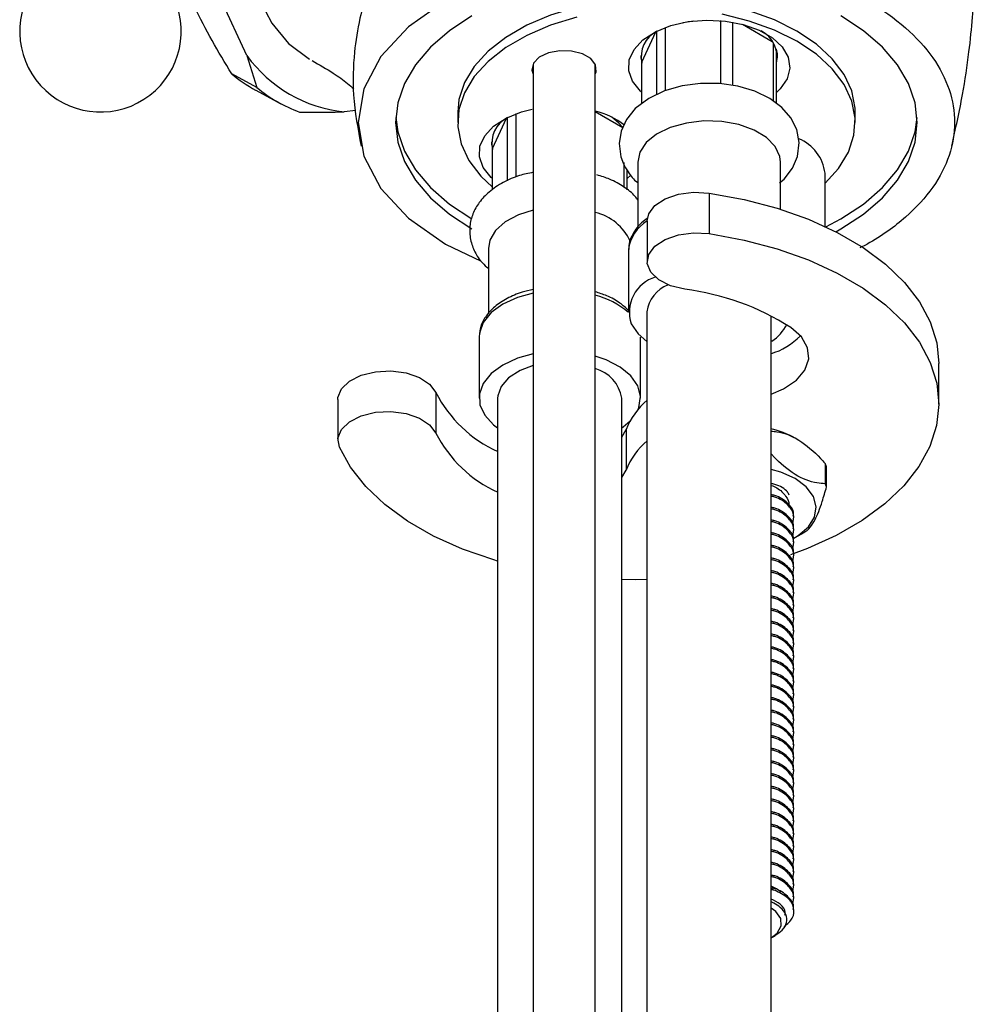
# Model space of a CAD drawing. Units: millimetres. Extents: x 5 to 995, y 5 to 995.
# Drawn here: x 798 to 824, y 229 to 255 of the extents above; entities that cross this region are included whole.
import ezdxf

# ---------------------------------------------------------------- set-up
doc = ezdxf.new("R2010")
doc.units = ezdxf.units.MM

msp = doc.modelspace()

# ---------------------------------------------------------------- linework, layer by layer
at = {"color": 7, "linetype": 'Continuous', "lineweight": 25}
for p, q in [((804.437, 254.066), (803.743, 255.559)), ((816.132, 254.949), (816.43, 254.995)), ((817.146, 255.005), (817.146, 253.308)), ((817.479, 253.261), (817.479, 254.962)), ((817.737, 254.906), (818.532, 254.446)), ((815.033, 253.886), (815.412, 254.703)), ((815.428, 254.714), (815.428, 253.015)), ((815.671, 253.126), (815.671, 254.82)), ((818.559, 254.408), (818.559, 252.844)), ((818.648, 252.778), (818.648, 254.216)), ((804.437, 254.066), (804.708, 253.208)), ((812.118, 253.836), (812.118, 101.149)), ((813.784, 162.087), (813.784, 253.836)), ((815.033, 252.774), (815.033, 253.886)), ((804.708, 253.208), (804.03, 253.573)), ((804.673, 253.138), (805.351, 252.774)), ((807.363, 252.588), (807.049, 252.558)), ((810.093, 252.543), (810.093, 252.27)), ((811.664, 250.808), (811.664, 252.507)), ((813.784, 252.561), (814.525, 252.133)), ((820.759, 252.27), (820.759, 252.543)), ((811.026, 251.573), (811.405, 252.39)), ((811.421, 252.401), (811.421, 250.705)), ((811.026, 250.466), (811.026, 251.573)), ((814.552, 251.198), (814.552, 250.54)), ((814.923, 251.207), (814.923, 249.448)), ((818.757, 249.942), (818.757, 251.207)), ((814.641, 250.467), (814.641, 250.984)), ((819.95, 249.482), (819.95, 250.91)), ((816.839, 250.377), (816.839, 249.288)), ((815.178, 249.63), (815.178, 248.542)), ((810.916, 248.894), (810.916, 247.137)), ((814.674, 248.859), (814.673, 248.826)), ((814.673, 248.826), (814.673, 247.193)), ((820.896, 248.916), (821.083, 249.005)), ((815.173, 247.193), (815.173, 167.764)), ((818.507, 167.764), (818.507, 247.082)), ((810.666, 246.512), (810.666, 244.879)), ((815, 244.879), (815, 246.512)), ((823.003, 244.717), (823.003, 245.806)), ((806.878, 244.839), (806.878, 243.75)), ((809.504, 245.028), (809.504, 243.939)), ((811.166, 244.879), (811.166, 165.451)), ((814.5, 165.451), (814.5, 244.879)), ((814.5, 243.832), (814.61, 244.032)), ((814.61, 244.032), (814.61, 242.943)), ((819.197, 243.778), (819.15, 243.806)), ((819.951, 243.125), (819.951, 242.581)), ((819.991, 242.496), (819.991, 243.04)), ((814.5, 242.743), (814.61, 242.943)), ((819.116, 241.664), (819.116, 241.707)), ((819.116, 241.324), (819.116, 241.367)), ((819.15, 241.139), (819.386, 241.275)), ((819.116, 240.984), (819.116, 241.026)), ((819.116, 240.644), (819.116, 240.686)), ((819.116, 240.303), (819.116, 240.346)), ((819.116, 239.963), (819.116, 240.006)), ((819.116, 239.623), (819.116, 239.665)), ((819.116, 239.283), (819.116, 239.325)), ((819.116, 238.942), (819.116, 238.985)), ((819.116, 238.602), (819.116, 238.645)), ((819.116, 238.262), (819.116, 238.304)), ((819.116, 237.922), (819.116, 237.964)), ((819.116, 237.582), (819.116, 237.624)), ((819.116, 237.241), (819.116, 237.284)), ((819.116, 236.901), (819.116, 236.944)), ((819.116, 236.561), (819.116, 236.603)), ((819.116, 236.221), (819.116, 236.263)), ((819.116, 235.88), (819.116, 235.923)), ((819.116, 235.54), (819.116, 235.583)), ((819.116, 235.2), (819.116, 235.242)), ((819.116, 234.86), (819.116, 234.902)), ((819.116, 234.519), (819.116, 234.562)), ((819.116, 234.179), (819.116, 234.222)), ((819.116, 233.839), (819.116, 233.882)), ((819.116, 233.499), (819.116, 233.541)), ((819.116, 233.159), (819.116, 233.201)), ((819.116, 232.818), (819.116, 232.861)), ((819.116, 232.478), (819.116, 232.521)), ((819.116, 232.138), (819.116, 232.18)), ((818.507, 231.714), (818.601, 231.676)), ((818.507, 231.696), (818.601, 231.676)), ((819.116, 231.798), (819.116, 231.84)), ((818.579, 231.328), (818.507, 231.364)), ((819.116, 231.457), (819.116, 231.5)), ((819.116, 231.117), (819.116, 231.16)), ((818.507, 230.397), (818.61, 230.457))]:
    msp.add_line(p, q, dxfattribs=at)
at = {"color": 7, "linetype": 'Continuous', "lineweight": 25, "flags": 128}
for points in [[(810.293, 261.555), (809.734, 261.794), (809.038, 261.91), (808.312, 261.868), (807.583, 261.666), (806.879, 261.315), (806.228, 260.825), (805.654, 260.218), (805.18, 259.515), (804.823, 258.745), (804.599, 257.936), (804.513, 257.12), (804.572, 256.329), (804.771, 255.591), (805.105, 254.937), (805.558, 254.389), (806.116, 253.972), (806.116, 253.972)], [(809.769, 255.536), (808.773, 254.837), (808.035, 254.038), (807.578, 253.171), (807.426, 252.27), (807.578, 251.369), (808.035, 250.503), (808.773, 249.704), (809.769, 249.005), (810.725, 248.551)], [(820.759, 252.543), (820.755, 252.658), (820.666, 253.115), (820.46, 253.559), (820.141, 253.981), (819.717, 254.371), (819.197, 254.72), (818.593, 255.02), (817.918, 255.265), (817.187, 255.449), (816.417, 255.568), (815.625, 255.619), (814.829, 255.602), (814.045, 255.516), (813.293, 255.365), (812.588, 255.149), (811.947, 254.876), (811.383, 254.551), (810.91, 254.181), (810.538, 253.774), (810.274, 253.339), (810.126, 252.887), (810.093, 252.543)], [(819.95, 250.64), (820.314, 251.039), (820.577, 251.473), (820.726, 251.926), (820.755, 252.385), (820.666, 252.843), (820.46, 253.287), (820.141, 253.709), (819.717, 254.099), (819.197, 254.447), (818.593, 254.748), (817.918, 254.992), (817.187, 255.176)], [(810.476, 255.128), (809.872, 254.73), (809.364, 254.291), (808.959, 253.817), (808.664, 253.316), (808.486, 252.798), (808.426, 252.27), (808.486, 251.743), (808.664, 251.224), (808.959, 250.724), (809.364, 250.25), (809.872, 249.81), (810.476, 249.413), (810.476, 249.413)], [(813.293, 255.092), (812.588, 254.877), (811.947, 254.604), (811.383, 254.279), (810.91, 253.908), (810.538, 253.502), (810.274, 253.067), (810.126, 252.615), (810.096, 252.155), (810.186, 251.698), (810.392, 251.253), (810.711, 250.832), (811.026, 250.531)], [(815.033, 253.077), (814.996, 253.11), (814.783, 253.374), (814.682, 253.658), (814.696, 253.948), (814.826, 254.229), (815.065, 254.485), (815.4, 254.701), (815.812, 254.868), (816.279, 254.975), (816.777, 255.017), (817.278, 254.992), (817.756, 254.901), (818.184, 254.748), (818.54, 254.543), (818.804, 254.296), (818.962, 254.02), (819.006, 253.731), (818.933, 253.443), (818.747, 253.173), (818.648, 253.077)], [(820.244, 249.339), (820.376, 249.413), (820.979, 249.81), (821.488, 250.25), (821.893, 250.724), (822.187, 251.224), (822.366, 251.743), (822.426, 252.27), (822.366, 252.798), (822.187, 253.316), (821.893, 253.817), (821.488, 254.291), (820.979, 254.73), (820.376, 255.128)], [(813.784, 253.562), (813.809, 253.63), (813.795, 253.814), (813.666, 253.982), (813.441, 254.112), (813.149, 254.186), (812.831, 254.195), (812.529, 254.136), (812.284, 254.019), (812.129, 253.858), (812.085, 253.676), (812.118, 253.562)], [(815.007, 254.063), (815.01, 253.999), (815.033, 253.886)], [(818.729, 250.651), (818.853, 250.749), (819.079, 251.042), (819.215, 251.36), (819.257, 251.732), (819.19, 252.08), (819.033, 252.392), (818.793, 252.669), (818.471, 252.91), (818.069, 253.106), (817.607, 253.242), (817.114, 253.313), (816.61, 253.316), (816.114, 253.251), (815.645, 253.119), (815.22, 252.916), (814.858, 252.641), (814.622, 252.352), (814.476, 252.036), (814.422, 251.703), (814.468, 251.35), (814.539, 251.16), (814.539, 251.16)], [(811.026, 250.764), (810.989, 250.797), (810.776, 251.061), (810.675, 251.345), (810.689, 251.635), (810.82, 251.916), (811.058, 252.171), (811.393, 252.388), (811.805, 252.555), (812.088, 252.628)], [(808.43, 252.406), (808.486, 252.015), (808.664, 251.497), (808.959, 250.996), (809.364, 250.522), (809.872, 250.083), (810.476, 249.685)], [(814.525, 252.133), (814.421, 252.255), (814.226, 252.414)], [(818.757, 251.207), (818.739, 251.357), (818.615, 251.625), (818.379, 251.867), (818.046, 252.067), (817.638, 252.213), (817.179, 252.296), (816.7, 252.311), (816.229, 252.256), (815.796, 252.135), (815.429, 251.956), (815.151, 251.73), (814.979, 251.471), (814.923, 251.207)], [(819.974, 249.471), (820.376, 249.685), (820.979, 250.083), (821.488, 250.522), (821.893, 250.996), (822.187, 251.497), (822.366, 252.015), (822.422, 252.406)], [(811, 251.749), (811.003, 251.686), (811.026, 251.573)], [(814.741, 250.861), (814.74, 250.86), (814.641, 250.764)], [(815.178, 249.63), (815.219, 249.819), (815.383, 250.041), (815.658, 250.222), (816.016, 250.345), (816.423, 250.398), (816.839, 250.377)], [(816.839, 250.377), (817.776, 250.205), (818.67, 249.969), (819.509, 249.673), (820.28, 249.32), (820.973, 248.917), (821.576, 248.469), (822.081, 247.982), (822.482, 247.463), (822.772, 246.921), (822.946, 246.362), (823.003, 245.806)], [(812.118, 249.921), (811.723, 249.796), (811.369, 249.608), (811.108, 249.376), (810.954, 249.113), (810.916, 248.894)], [(816.185, 247.796), (815.801, 247.89), (815.487, 248.049), (815.274, 248.256), (815.181, 248.491), (815.219, 248.73), (815.383, 248.952), (815.658, 249.133), (816.016, 249.256), (816.423, 249.31), (816.839, 249.288)], [(816.839, 249.288), (817.776, 249.116), (818.67, 248.88), (819.509, 248.584), (820.28, 248.232), (820.973, 247.828), (821.576, 247.38), (822.081, 246.893), (822.482, 246.375), (822.772, 245.832), (822.946, 245.274), (823.003, 244.707), (822.942, 244.14), (822.763, 243.582), (822.469, 243.04), (822.065, 242.523), (821.555, 242.037), (820.949, 241.59), (820.253, 241.189), (819.479, 240.839), (819.023, 240.669)], [(812.118, 247.693), (811.696, 247.577), (811.301, 247.397), (810.989, 247.169), (810.776, 246.906), (810.675, 246.621), (810.666, 246.512)], [(814.747, 246.869), (814.933, 246.599), (815.173, 246.393)], [(818.507, 244.984), (818.837, 245.124), (819.18, 245.355), (819.41, 245.628), (819.512, 245.926), (819.48, 246.229), (819.315, 246.518), (819.029, 246.773)], [(812.118, 246.06), (811.696, 245.944), (811.301, 245.764), (810.989, 245.536), (810.776, 245.273), (810.675, 244.988), (810.689, 244.698), (810.82, 244.418), (811.058, 244.162), (811.166, 244.08)], [(814.933, 244.572), (814.955, 244.626), (814.999, 244.916), (814.926, 245.203), (814.74, 245.473), (814.452, 245.711), (814.076, 245.904), (813.784, 246.003)], [(812.118, 245.748), (811.767, 245.619), (811.461, 245.425), (811.256, 245.191), (811.169, 244.934), (811.166, 244.879)], [(806.878, 244.839), (806.881, 244.89), (806.974, 245.125), (807.188, 245.332), (807.501, 245.49), (807.885, 245.585), (808.3, 245.607), (808.707, 245.554), (809.065, 245.43), (809.34, 245.249), (809.504, 245.028)], [(806.919, 243.562), (806.881, 243.801), (806.974, 244.036), (807.188, 244.243), (807.501, 244.402), (807.885, 244.497), (808.3, 244.518), (808.707, 244.465), (809.065, 244.342), (809.34, 244.16), (809.504, 243.939)], [(814.5, 244.08), (814.533, 244.104), (814.72, 244.264)], [(811.166, 240.506), (811.067, 240.535), (810.224, 240.827), (809.447, 241.175), (808.749, 241.575), (808.139, 242.02), (807.626, 242.504), (807.217, 243.021), (806.919, 243.562)], [(819.15, 242.717), (818.767, 242.888), (818.507, 242.963)], [(819.114, 241.118), (819.233, 241.19), (819.505, 241.421), (819.67, 241.684), (819.715, 241.963), (819.639, 242.239), (819.447, 242.496), (819.15, 242.717)], [(815.173, 240.007), (814.855, 240.003), (814.5, 240.007)], [(818.507, 230.397), (818.667, 230.526), (818.774, 230.717), (818.76, 230.917), (818.629, 231.103), (818.507, 231.194)]]:
    msp.add_lwpolyline(points, dxfattribs=at)
at = {"color": 7, "linetype": 'Continuous', "lineweight": 25}
for centre, radius, start, end in [((800.508, 254.718), 2.167, 141.6492, 23.0131), ((815.806, 254.022), 0.79, 117.9969, 191.639), ((817.87, 254.021), 0.794, 348.4507, 62.7841), ((818.051, 254.063), 0.622, 343.4928, 16.5072), ((807.418, 256.213), 3.674, 215.7677, 264.2377), ((806.499, 256.532), 3.854, 230.1634, 241.7127), ((807.172, 256.16), 3.845, 230.152, 249.8534), ((813.239, 250.43), 2.216, 53.0353, 75.7554), ((811.799, 251.709), 0.79, 117.9969, 191.639), ((818.815, 250.774), 1.143, 6.8046, 67.9569), ((813.482, 248.532), 1.357, 24.0139, 77.1139), ((815.691, 247.177), 0.992, 107.4785, 198.0713), ((816.045, 247.092), 0.878, 110.4492, 173.4473), ((815.336, 240.971), 6.877, 57.523, 82.9114), ((813.246, 245.52), 2.183, 49.1747, 75.7334), ((817.856, 247.408), 1.205, 303.6083, 332.478), ((817.989, 247.797), 1.801, 286.3249, 316.1422), ((813.513, 244.704), 1.002, 10.0478, 74.28), ((812.632, 246.64), 3.518, 207.2759, 245.3906), ((816.622, 243.195), 2.179, 131.6583, 157.4141), ((817.974, 241.694), 2.417, 60.8871, 77.6704), ((812.632, 245.551), 3.518, 207.2759, 245.3906), ((816.622, 242.106), 2.179, 131.6583, 157.4141), ((819.144, 242.699), 0.913, 21.9546, 27.8424), ((819.144, 242.155), 0.913, 21.9546, 27.8424), ((818.344, 243.079), 2.083, 299.9983, 301.6879)]:
    msp.add_arc(centre, radius, start, end, dxfattribs=at)
at = {"color": 8, "linetype": 'Continuous', "lineweight": 25}
msp.add_arc((815.739, 248.711), 1.075, 121.4322, 172.0566, dxfattribs=at)
at = {"color": 7, "linetype": 'Continuous', "lineweight": 25}
for points, knots in [([(812.118, 261.691), (811.952, 261.53), (811.632, 261.218), (811.171, 260.778), (810.768, 260.382), (810.398, 260.006), (809.973, 259.552), (809.478, 258.983), (808.975, 258.328), (808.547, 257.679), (808.204, 257.072), (807.909, 256.449), (807.656, 255.778), (807.443, 255.003), (807.296, 254.083), (807.261, 252.922), (807.418, 252.089), (807.504, 251.632)], [0, 0, 0, 0, 0.091129, 0.176877, 0.234489, 0.280236, 0.33037, 0.395797, 0.470153, 0.531911, 0.580739, 0.631152, 0.688243, 0.741949, 0.810947, 0.896245, 1, 1, 1, 1]), ([(823.348, 251.631), (823.452, 252.096), (823.644, 252.956), (823.813, 254.11), (823.909, 255.043), (823.956, 255.784), (823.982, 256.482), (823.982, 256.931), (823.982, 257.194)], [0, 0, 0, 0, 0.233178, 0.431651, 0.597573, 0.732106, 0.843495, 1, 1, 1, 1]), ([(804.03, 253.573), (803.851, 253.871), (803.489, 254.475), (803.022, 255.37), (802.678, 256.211), (802.529, 256.71), (802.454, 256.964)], [0, 0, 0, 0, 0.2442784, 0.4934483, 0.7426585, 1, 1, 1, 1]), ([(809.769, 255.536), (810.55, 255.987), (812.354, 256.662), (816.45, 257.113), (819.522, 256.437), (821.863, 255.085), (822.741, 254.304), (823.327, 253.157), (823.473, 252.27), (823.327, 251.384), (822.888, 250.523), (822.156, 249.716), (821.473, 249.23), (821.083, 249.005)], [0, 0, 0, 0, 0.125, 0.25, 0.5, 0.5, 0.625, 0.6875, 0.75, 0.8125, 0.875, 0.9375, 1, 1, 1, 1]), ([(806.192, 253.93), (806.385, 253.82), (806.734, 253.62), (807.102, 253.353), (807.25, 253.222), (807.304, 253.175)], [0, 0, 0, 0, 0.439482, 0.796716, 1, 1, 1, 1]), ([(805.848, 252.55), (806.142, 252.547), (806.549, 252.542), (806.94, 252.554), (807.049, 252.558)], [0, 0, 0, 0, 0.721223, 1, 1, 1, 1]), ([(812.118, 250.933), (811.995, 250.907), (811.708, 250.846), (811.304, 250.67), (810.938, 250.428), (810.666, 250.14), (810.489, 249.827), (810.403, 249.482), (810.421, 249.127), (810.544, 248.792), (810.712, 248.532), (810.861, 248.405), (810.916, 248.358)], [0, 0, 0, 0, 0.08965, 0.209528, 0.332026, 0.438794, 0.539401, 0.636383, 0.739809, 0.83982, 0.940363, 1, 1, 1, 1]), ([(814.539, 251.16), (814.579, 251.087), (814.678, 250.907), (814.812, 250.739), (814.921, 250.661), (814.923, 250.659)], [0, 0, 0, 0, 0.398744, 0.98402, 1, 1, 1, 1]), ([(814.923, 250.199), (814.901, 250.229), (814.805, 250.362), (814.553, 250.549), (814.212, 250.747), (813.947, 250.828), (813.831, 250.863)], [0, 0, 0, 0, 0.092537, 0.40675, 0.739906, 1, 1, 1, 1]), ([(815.199, 249.707), (815.139, 249.665), (814.968, 249.547), (814.798, 249.31), (814.685, 249.062), (814.687, 248.914), (814.688, 248.865)], [0, 0, 0, 0, 0.191868, 0.545417, 0.849854, 1, 1, 1, 1]), ([(812.118, 247.787), (812.018, 247.766), (811.766, 247.712), (811.412, 247.557), (811.072, 247.335), (810.834, 247.07), (810.697, 246.812), (810.687, 246.649), (810.683, 246.585)], [0, 0, 0, 0, 0.12779, 0.322758, 0.519694, 0.717814, 0.889824, 1, 1, 1, 1]), ([(814.673, 247.23), (814.602, 247.298), (814.441, 247.449), (814.136, 247.618), (813.89, 247.695), (813.784, 247.728)], [0, 0, 0, 0, 0.3138142, 0.7059893, 1, 1, 1, 1]), ([(818.507, 243.99), (818.557, 243.986), (818.79, 243.969), (819.252, 243.796), (819.69, 243.412), (819.912, 243.169), (819.951, 243.125)], [0, 0, 0, 0, 0.111279, 0.511268, 0.912306, 1, 1, 1, 1]), ([(819.951, 242.581), (819.88, 242.586), (819.626, 242.603), (819.143, 242.781), (818.726, 243.143), (818.525, 243.362), (818.507, 243.382)], [0, 0, 0, 0, 0.15771, 0.557874, 0.959088, 1, 1, 1, 1]), ([(818.992, 242.274), (818.977, 242.303), (818.913, 242.419), (818.726, 242.536), (818.538, 242.579), (818.507, 242.586)], [0, 0, 0, 0, 0.211732, 0.866764, 1, 1, 1, 1]), ([(818.507, 242.537), (818.56, 242.515), (818.734, 242.443), (818.898, 242.258), (818.995, 242.091), (818.974, 242.01), (818.973, 242.007)], [0, 0, 0, 0, 0.182466, 0.598305, 0.987921, 1, 1, 1, 1]), ([(819.439, 241.306), (819.477, 241.337), (819.555, 241.4), (819.703, 241.633), (819.855, 242.02), (819.953, 242.362), (819.991, 242.496)], [0, 0, 0, 0, 0.218633, 0.44436, 0.782581, 1, 1, 1, 1]), ([(819.095, 241.708), (819.101, 241.736), (819.127, 241.86), (818.957, 242.063), (818.727, 242.239), (818.539, 242.281), (818.507, 242.288)], [0, 0, 0, 0, 0.121516, 0.525858, 0.919859, 1, 1, 1, 1]), ([(819.074, 241.505), (819.097, 241.588), (819.147, 241.766), (818.964, 242.021), (818.727, 242.196), (818.539, 242.239), (818.507, 242.246)], [0, 0, 0, 0, 0.284113, 0.613616, 0.934692, 1, 1, 1, 1]), ([(819.095, 241.367), (819.101, 241.396), (819.127, 241.52), (818.957, 241.723), (818.727, 241.898), (818.539, 241.941), (818.507, 241.948)], [0, 0, 0, 0, 0.121516, 0.525858, 0.919859, 1, 1, 1, 1]), ([(819.074, 241.165), (819.097, 241.248), (819.147, 241.426), (818.964, 241.68), (818.727, 241.856), (818.539, 241.898), (818.507, 241.905)], [0, 0, 0, 0, 0.284113, 0.613616, 0.934692, 1, 1, 1, 1]), ([(819.095, 241.027), (819.101, 241.056), (819.127, 241.18), (818.957, 241.382), (818.727, 241.558), (818.539, 241.601), (818.507, 241.608)], [0, 0, 0, 0, 0.121516, 0.525858, 0.919859, 1, 1, 1, 1]), ([(819.074, 240.825), (819.097, 240.907), (819.147, 241.086), (818.964, 241.34), (818.727, 241.516), (818.539, 241.558), (818.507, 241.565)], [0, 0, 0, 0, 0.284113, 0.613616, 0.934692, 1, 1, 1, 1]), ([(819.095, 240.687), (819.101, 240.716), (819.127, 240.84), (818.957, 241.042), (818.727, 241.218), (818.539, 241.26), (818.507, 241.268)], [0, 0, 0, 0, 0.121516, 0.525858, 0.919859, 1, 1, 1, 1]), ([(819.074, 240.485), (819.097, 240.567), (819.147, 240.746), (818.964, 241), (818.727, 241.175), (818.539, 241.218), (818.507, 241.225)], [0, 0, 0, 0, 0.284113, 0.613616, 0.934692, 1, 1, 1, 1]), ([(819.095, 240.347), (819.101, 240.375), (819.127, 240.499), (818.957, 240.702), (818.727, 240.878), (818.539, 240.92), (818.507, 240.927)], [0, 0, 0, 0, 0.121516, 0.525858, 0.919859, 1, 1, 1, 1]), ([(819.074, 240.144), (819.097, 240.227), (819.147, 240.405), (818.964, 240.66), (818.727, 240.835), (818.539, 240.878), (818.507, 240.885)], [0, 0, 0, 0, 0.284113, 0.613616, 0.934692, 1, 1, 1, 1]), ([(819.095, 240.006), (819.101, 240.035), (819.127, 240.159), (818.957, 240.362), (818.727, 240.538), (818.539, 240.58), (818.507, 240.587)], [0, 0, 0, 0, 0.121516, 0.525858, 0.919859, 1, 1, 1, 1]), ([(819.074, 239.804), (819.097, 239.887), (819.147, 240.065), (818.964, 240.32), (818.727, 240.495), (818.539, 240.537), (818.507, 240.545)], [0, 0, 0, 0, 0.284113, 0.613616, 0.934692, 1, 1, 1, 1]), ([(819.095, 239.666), (819.101, 239.695), (819.127, 239.819), (818.957, 240.021), (818.727, 240.197), (818.539, 240.24), (818.507, 240.247)], [0, 0, 0, 0, 0.121516, 0.525858, 0.919859, 1, 1, 1, 1]), ([(819.074, 239.464), (819.097, 239.546), (819.147, 239.725), (818.964, 239.979), (818.727, 240.155), (818.539, 240.197), (818.507, 240.204)], [0, 0, 0, 0, 0.284113, 0.613616, 0.934692, 1, 1, 1, 1]), ([(819.095, 239.326), (819.101, 239.355), (819.127, 239.479), (818.957, 239.681), (818.727, 239.857), (818.539, 239.899), (818.507, 239.907)], [0, 0, 0, 0, 0.121516, 0.525858, 0.919859, 1, 1, 1, 1]), ([(819.074, 239.124), (819.097, 239.206), (819.147, 239.385), (818.964, 239.639), (818.727, 239.815), (818.539, 239.857), (818.507, 239.864)], [0, 0, 0, 0, 0.284113, 0.613616, 0.934692, 1, 1, 1, 1]), ([(819.095, 238.986), (819.101, 239.014), (819.127, 239.138), (818.957, 239.341), (818.727, 239.517), (818.539, 239.559), (818.507, 239.566)], [0, 0, 0, 0, 0.121516, 0.525858, 0.919859, 1, 1, 1, 1]), ([(819.074, 238.783), (819.097, 238.866), (819.147, 239.044), (818.964, 239.299), (818.727, 239.474), (818.539, 239.517), (818.507, 239.524)], [0, 0, 0, 0, 0.284113, 0.613616, 0.934692, 1, 1, 1, 1]), ([(819.095, 238.646), (819.101, 238.674), (819.127, 238.798), (818.957, 239.001), (818.727, 239.177), (818.539, 239.219), (818.507, 239.226)], [0, 0, 0, 0, 0.121516, 0.525858, 0.919859, 1, 1, 1, 1]), ([(819.074, 238.443), (819.097, 238.526), (819.147, 238.704), (818.964, 238.959), (818.727, 239.134), (818.539, 239.176), (818.507, 239.184)], [0, 0, 0, 0, 0.284113, 0.613616, 0.934692, 1, 1, 1, 1]), ([(819.095, 238.305), (819.101, 238.334), (819.127, 238.458), (818.957, 238.661), (818.727, 238.836), (818.539, 238.879), (818.507, 238.886)], [0, 0, 0, 0, 0.121516, 0.525858, 0.919859, 1, 1, 1, 1]), ([(819.074, 238.103), (819.097, 238.186), (819.147, 238.364), (818.964, 238.618), (818.727, 238.794), (818.539, 238.836), (818.507, 238.843)], [0, 0, 0, 0, 0.284113, 0.613616, 0.934692, 1, 1, 1, 1]), ([(819.095, 237.965), (819.101, 237.994), (819.127, 238.118), (818.957, 238.32), (818.727, 238.496), (818.539, 238.539), (818.507, 238.546)], [0, 0, 0, 0, 0.121516, 0.525858, 0.919859, 1, 1, 1, 1]), ([(819.074, 237.763), (819.097, 237.845), (819.147, 238.024), (818.964, 238.278), (818.727, 238.454), (818.539, 238.496), (818.507, 238.503)], [0, 0, 0, 0, 0.284113, 0.613616, 0.934692, 1, 1, 1, 1]), ([(819.095, 237.625), (819.101, 237.654), (819.127, 237.778), (818.957, 237.98), (818.727, 238.156), (818.539, 238.198), (818.507, 238.205)], [0, 0, 0, 0, 0.121516, 0.525858, 0.919859, 1, 1, 1, 1]), ([(819.074, 237.423), (819.097, 237.505), (819.147, 237.684), (818.964, 237.938), (818.727, 238.113), (818.539, 238.156), (818.507, 238.163)], [0, 0, 0, 0, 0.284113, 0.613616, 0.934692, 1, 1, 1, 1]), ([(819.095, 237.285), (819.101, 237.313), (819.127, 237.437), (818.957, 237.64), (818.727, 237.816), (818.539, 237.858), (818.507, 237.865)], [0, 0, 0, 0, 0.121516, 0.525858, 0.919859, 1, 1, 1, 1]), ([(819.074, 237.082), (819.097, 237.165), (819.147, 237.343), (818.964, 237.598), (818.727, 237.773), (818.539, 237.816), (818.507, 237.823)], [0, 0, 0, 0, 0.284113, 0.613616, 0.934692, 1, 1, 1, 1]), ([(819.095, 236.944), (819.101, 236.973), (819.127, 237.097), (818.957, 237.3), (818.727, 237.476), (818.539, 237.518), (818.507, 237.525)], [0, 0, 0, 0, 0.121516, 0.525858, 0.919859, 1, 1, 1, 1]), ([(819.074, 236.742), (819.097, 236.825), (819.147, 237.003), (818.964, 237.258), (818.727, 237.433), (818.539, 237.475), (818.507, 237.483)], [0, 0, 0, 0, 0.284113, 0.613616, 0.934692, 1, 1, 1, 1]), ([(819.095, 236.604), (819.101, 236.633), (819.127, 236.757), (818.957, 236.959), (818.727, 237.135), (818.539, 237.178), (818.507, 237.185)], [0, 0, 0, 0, 0.121516, 0.525858, 0.919859, 1, 1, 1, 1]), ([(819.074, 236.402), (819.097, 236.484), (819.147, 236.663), (818.964, 236.917), (818.727, 237.093), (818.539, 237.135), (818.507, 237.142)], [0, 0, 0, 0, 0.284113, 0.613616, 0.934692, 1, 1, 1, 1]), ([(819.095, 236.264), (819.101, 236.293), (819.127, 236.417), (818.957, 236.619), (818.727, 236.795), (818.539, 236.837), (818.507, 236.845)], [0, 0, 0, 0, 0.121516, 0.525858, 0.919859, 1, 1, 1, 1]), ([(819.074, 236.062), (819.097, 236.144), (819.147, 236.323), (818.964, 236.577), (818.727, 236.753), (818.539, 236.795), (818.507, 236.802)], [0, 0, 0, 0, 0.284113, 0.613616, 0.934692, 1, 1, 1, 1]), ([(819.095, 235.924), (819.101, 235.952), (819.127, 236.076), (818.957, 236.279), (818.727, 236.455), (818.539, 236.497), (818.507, 236.504)], [0, 0, 0, 0, 0.121516, 0.525858, 0.919859, 1, 1, 1, 1]), ([(819.074, 235.721), (819.097, 235.804), (819.147, 235.982), (818.964, 236.237), (818.727, 236.412), (818.539, 236.455), (818.507, 236.462)], [0, 0, 0, 0, 0.284113, 0.613616, 0.934692, 1, 1, 1, 1]), ([(819.095, 235.584), (819.101, 235.612), (819.127, 235.736), (818.957, 235.939), (818.727, 236.115), (818.539, 236.157), (818.507, 236.164)], [0, 0, 0, 0, 0.121516, 0.525858, 0.919859, 1, 1, 1, 1]), ([(819.074, 235.381), (819.097, 235.464), (819.147, 235.642), (818.964, 235.897), (818.727, 236.072), (818.539, 236.114), (818.507, 236.122)], [0, 0, 0, 0, 0.284113, 0.613616, 0.934692, 1, 1, 1, 1]), ([(819.095, 235.243), (819.101, 235.272), (819.127, 235.396), (818.957, 235.599), (818.727, 235.774), (818.539, 235.817), (818.507, 235.824)], [0, 0, 0, 0, 0.121516, 0.525858, 0.919859, 1, 1, 1, 1]), ([(819.074, 235.041), (819.097, 235.124), (819.147, 235.302), (818.964, 235.556), (818.727, 235.732), (818.539, 235.774), (818.507, 235.781)], [0, 0, 0, 0, 0.284113, 0.613616, 0.934692, 1, 1, 1, 1]), ([(819.095, 234.903), (819.101, 234.932), (819.127, 235.056), (818.957, 235.258), (818.727, 235.434), (818.539, 235.477), (818.507, 235.484)], [0, 0, 0, 0, 0.121516, 0.525858, 0.919859, 1, 1, 1, 1]), ([(819.074, 234.701), (819.097, 234.783), (819.147, 234.962), (818.964, 235.216), (818.727, 235.392), (818.539, 235.434), (818.507, 235.441)], [0, 0, 0, 0, 0.284113, 0.613616, 0.934692, 1, 1, 1, 1]), ([(819.095, 234.563), (819.101, 234.592), (819.127, 234.716), (818.957, 234.918), (818.727, 235.094), (818.539, 235.136), (818.507, 235.143)], [0, 0, 0, 0, 0.121516, 0.525858, 0.919859, 1, 1, 1, 1]), ([(819.074, 234.361), (819.097, 234.443), (819.147, 234.621), (818.964, 234.876), (818.727, 235.051), (818.539, 235.094), (818.507, 235.101)], [0, 0, 0, 0, 0.284113, 0.613616, 0.934692, 1, 1, 1, 1]), ([(819.095, 234.223), (819.101, 234.251), (819.127, 234.375), (818.957, 234.578), (818.727, 234.754), (818.539, 234.796), (818.507, 234.803)], [0, 0, 0, 0, 0.121516, 0.525858, 0.919859, 1, 1, 1, 1]), ([(819.074, 234.02), (819.097, 234.103), (819.147, 234.281), (818.964, 234.536), (818.727, 234.711), (818.539, 234.754), (818.507, 234.761)], [0, 0, 0, 0, 0.284113, 0.613616, 0.934692, 1, 1, 1, 1]), ([(819.095, 233.882), (819.101, 233.911), (819.127, 234.035), (818.957, 234.238), (818.727, 234.413), (818.539, 234.456), (818.507, 234.463)], [0, 0, 0, 0, 0.121516, 0.525858, 0.919859, 1, 1, 1, 1]), ([(819.074, 233.68), (819.097, 233.763), (819.147, 233.941), (818.964, 234.196), (818.727, 234.371), (818.539, 234.413), (818.507, 234.42)], [0, 0, 0, 0, 0.284113, 0.613616, 0.934692, 1, 1, 1, 1]), ([(819.095, 233.542), (819.101, 233.571), (819.127, 233.695), (818.957, 233.897), (818.727, 234.073), (818.539, 234.116), (818.507, 234.123)], [0, 0, 0, 0, 0.121516, 0.525858, 0.919859, 1, 1, 1, 1]), ([(819.074, 233.34), (819.097, 233.422), (819.147, 233.601), (818.964, 233.855), (818.727, 234.031), (818.539, 234.073), (818.507, 234.08)], [0, 0, 0, 0, 0.284113, 0.613616, 0.934692, 1, 1, 1, 1]), ([(819.095, 233.202), (819.101, 233.231), (819.127, 233.355), (818.957, 233.557), (818.727, 233.733), (818.539, 233.775), (818.507, 233.783)], [0, 0, 0, 0, 0.121516, 0.525858, 0.919859, 1, 1, 1, 1]), ([(819.074, 233), (819.097, 233.082), (819.147, 233.261), (818.964, 233.515), (818.727, 233.69), (818.539, 233.733), (818.507, 233.74)], [0, 0, 0, 0, 0.284113, 0.613616, 0.934692, 1, 1, 1, 1]), ([(819.095, 232.862), (819.101, 232.89), (819.127, 233.014), (818.957, 233.217), (818.727, 233.393), (818.539, 233.435), (818.507, 233.442)], [0, 0, 0, 0, 0.121516, 0.525858, 0.919859, 1, 1, 1, 1]), ([(819.074, 232.659), (819.097, 232.742), (819.147, 232.92), (818.964, 233.175), (818.727, 233.35), (818.539, 233.393), (818.507, 233.4)], [0, 0, 0, 0, 0.284113, 0.613616, 0.934692, 1, 1, 1, 1]), ([(819.095, 232.522), (819.101, 232.55), (819.127, 232.674), (818.957, 232.877), (818.727, 233.053), (818.539, 233.095), (818.507, 233.102)], [0, 0, 0, 0, 0.121516, 0.525858, 0.919859, 1, 1, 1, 1]), ([(819.074, 232.319), (819.097, 232.402), (819.147, 232.58), (818.964, 232.835), (818.727, 233.01), (818.539, 233.052), (818.507, 233.06)], [0, 0, 0, 0, 0.284113, 0.613616, 0.934692, 1, 1, 1, 1]), ([(819.095, 232.181), (819.101, 232.21), (819.127, 232.334), (818.957, 232.537), (818.727, 232.712), (818.539, 232.755), (818.507, 232.762)], [0, 0, 0, 0, 0.121516, 0.525858, 0.919859, 1, 1, 1, 1]), ([(819.074, 231.979), (819.097, 232.062), (819.147, 232.24), (818.964, 232.494), (818.727, 232.67), (818.539, 232.712), (818.507, 232.719)], [0, 0, 0, 0, 0.284113, 0.613616, 0.934692, 1, 1, 1, 1]), ([(819.095, 231.841), (819.101, 231.87), (819.127, 231.994), (818.957, 232.196), (818.727, 232.372), (818.539, 232.414), (818.507, 232.422)], [0, 0, 0, 0, 0.121516, 0.525858, 0.919859, 1, 1, 1, 1]), ([(819.074, 231.639), (819.097, 231.721), (819.147, 231.9), (818.964, 232.154), (818.727, 232.33), (818.539, 232.372), (818.507, 232.379)], [0, 0, 0, 0, 0.284113, 0.613616, 0.934692, 1, 1, 1, 1]), ([(819.095, 231.501), (819.101, 231.53), (819.127, 231.653), (818.957, 231.856), (818.727, 232.032), (818.539, 232.074), (818.507, 232.081)], [0, 0, 0, 0, 0.121516, 0.525858, 0.919859, 1, 1, 1, 1]), ([(819.074, 231.299), (819.097, 231.381), (819.147, 231.559), (818.964, 231.814), (818.727, 231.989), (818.539, 232.032), (818.507, 232.039)], [0, 0, 0, 0, 0.284113, 0.613616, 0.934692, 1, 1, 1, 1]), ([(818.753, 231.627), (818.75, 231.631), (818.711, 231.696), (818.605, 231.74), (818.507, 231.781)], [0, 0, 0, 0, 0.07277, 1, 1, 1, 1]), ([(819.095, 231.161), (819.101, 231.189), (819.127, 231.313), (818.957, 231.516), (818.727, 231.692), (818.539, 231.734), (818.507, 231.741)], [0, 0, 0, 0, 0.121516, 0.525858, 0.919859, 1, 1, 1, 1]), ([(818.854, 230.7), (818.939, 230.774), (819.112, 230.926), (819.136, 231.21), (818.979, 231.483), (818.726, 231.612), (818.601, 231.676)], [0, 0, 0, 0, 0.237597, 0.487098, 0.746871, 1, 1, 1, 1]), ([(818.873, 231.011), (818.878, 231.034), (818.899, 231.136), (818.78, 231.3), (818.592, 231.397), (818.507, 231.44)], [0, 0, 0, 0, 0.143347, 0.613882, 1, 1, 1, 1]), ([(818.607, 230.462), (818.678, 230.508), (818.834, 230.608), (818.937, 230.811), (818.918, 231.027), (818.785, 231.206), (818.64, 231.292), (818.579, 231.328)], [0, 0, 0, 0, 0.188398, 0.410576, 0.632988, 0.847325, 1, 1, 1, 1])]:
    msp.add_open_spline(points, degree=3, knots=knots, dxfattribs=at)

doc.saveas('drawing.dxf')
